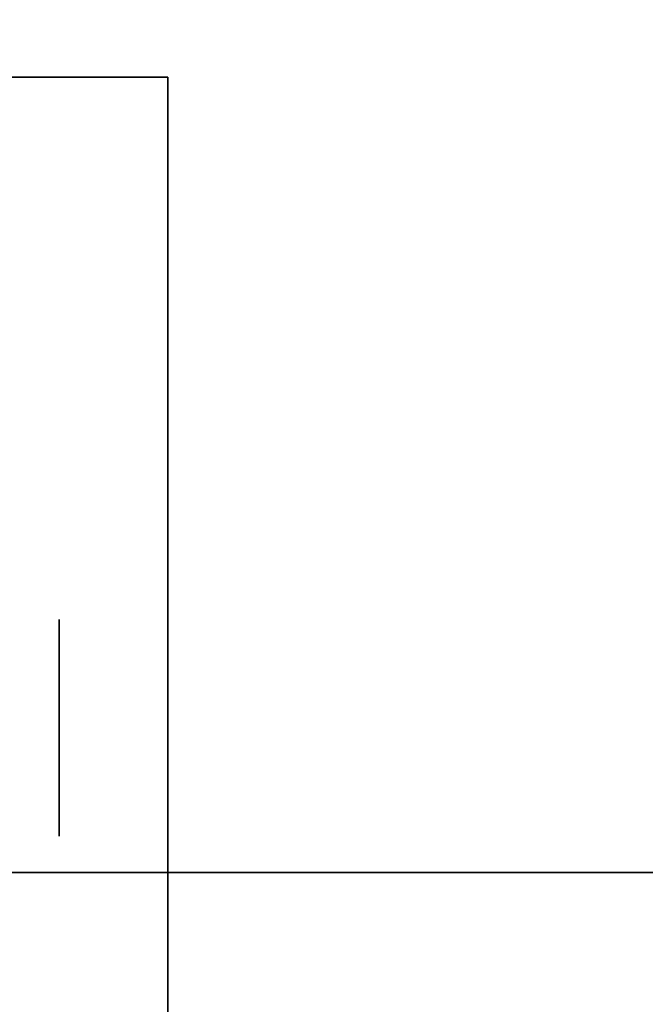
# Model space of a CAD drawing. Extents: x -36 to 36, y -18.5 to 18.5.
# Drawn here: x -21.1 to -20.1, y -9.7 to -8 of the extents above; entities that cross this region are included whole.
import ezdxf

# ---------------------------------------------------------------- set-up
doc = ezdxf.new("R2010")
doc.units = 0
for name, color, linetype in [('3D', 254, 'CONTINUOUS'), ('3D-BLACK', 250, 'CONTINUOUS'), ('3D-FLAT', 7, 'CONTINUOUS'), ('3D-NON', 43, 'CONTINUOUS')]:
    doc.layers.add(name, color=color, linetype=linetype)

msp = doc.modelspace()

# ---------------------------------------------------------------- linework, layer by layer
at = {"layer": '3D', "extrusion": (-1, 0, 0)}
msp.add_circle((9.25, 1.125, 21.0625), 0.1875, dxfattribs=at)
at = {"layer": '3D-BLACK'}
for points in [[(-1, 15.5, 36), (-35, 15.5, 36), (-35, -9.5, 36), (-1, -9.5, 36)], [(-1, 15.5, 35), (-35, 15.5, 35), (-35, -9.5, 35), (-1, -9.5, 35)], [(-1, -9.5, 35), (-35, -9.5, 35), (-35, -9.5, 36), (-1, -9.5, 36)]]:
    msp.add_3dface(points, dxfattribs=at)
at = {"layer": '3D-FLAT'}
for points in [[(36, 18.5, 25), (-36, 18.5, 25), (-36, -14.25, 25), (36, -14.25, 25)], [(36, 18.5, 27), (-36, 18.5, 27), (-36, -14.25, 27), (36, -14.25, 27)], [(35.9, 18.5, 24.9), (-35.9, 18.5, 24.9), (-35.9, -12.25, 24.9), (35.9, -12.25, 24.9)], [(35.9, 18.5, 3), (-35.9, 18.5, 3), (-35.9, -12.25, 3), (35.9, -12.25, 3)], [(-20.875, -8.125, 3), (-23.125, -8.125, 3), (-23.125, -10.375, 3), (-20.875, -10.375, 3)], [(-20.875, -8.125, 2.8125), (-23.125, -8.125, 2.8125), (-23.125, -10.375, 2.8125), (-20.875, -10.375, 2.8125)], [(-35, -9.5, 38.5), (-36, -10.5, 38.5), (0, -10.5, 38.5), (-1, -9.5, 38.5)], [(-35, -9.5, 36), (-36, -10.5, 36), (0, -10.5, 36), (-1, -9.5, 36)]]:
    msp.add_3dface(points, dxfattribs=at)
at = {"layer": '3D-NON'}
for points in [[(-20.875, -8.125, 2.8125), (-23.125, -8.125, 2.8125), (-23.125, -8.125, 3), (-20.875, -8.125, 3)], [(-20.875, -8.125, 2.8125), (-20.875, -10.375, 2.8125), (-20.875, -10.375, 3), (-20.875, -8.125, 3)], [(-35, -9.5, 36), (-1, -9.5, 36), (-1, -9.5, 38.5), (-35, -9.5, 38.5)]]:
    msp.add_3dface(points, dxfattribs=at)

doc.saveas('drawing.dxf')
